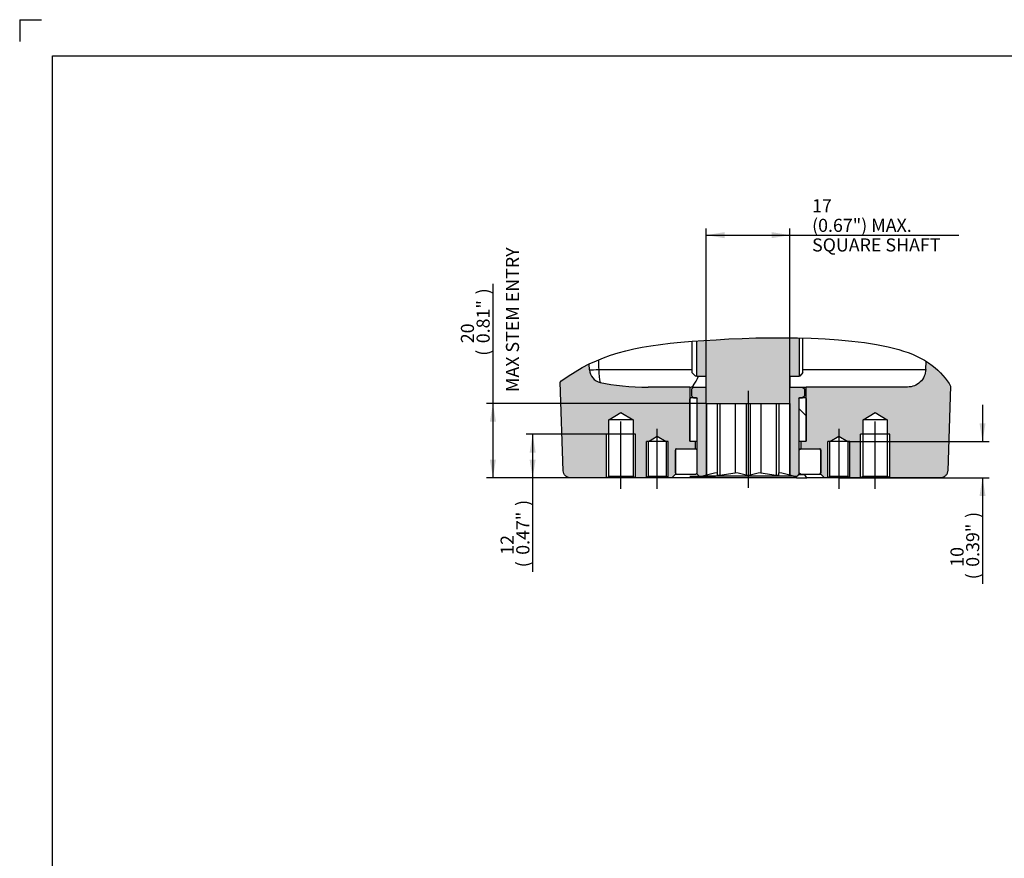
# Paper-space layout 'Layout3' of a CAD drawing. Units: millimetres. Extents: x -19 to 420, y -13 to 594.
# Drawn here: x 0 to 271, y 363 to 594 of the extents above; entities that cross this region are included whole.
import ezdxf
from ezdxf.enums import TextEntityAlignment as Align
from ezdxf.lldxf.tags import DXFTag

# ---------------------------------------------------------------- set-up
doc = ezdxf.new("R2010")
doc.units = ezdxf.units.MM
doc.header["$LTSCALE"] = 4
for name, color, linetype in [('center line', 7, 'Continuous'), ('Default', 7, 'Continuous'), ('hatch', 7, 'Continuous')]:
    doc.layers.add(name, color=color, linetype=linetype)
doc.styles.add('SEACAD_Arial', font='arial.ttf', dxfattribs={"width": 0.92})
tags = doc.linetypes.add('CENTER2', pattern=[28.575000000000003, 19.05, -3.175, 3.175, -3.175]).pattern_tags.tags
tags[10:11] = [DXFTag(74, 4), DXFTag(75, 0), DXFTag(340, '0'), DXFTag(46, 0.0), DXFTag(50, 0.0), DXFTag(44, 0.0), DXFTag(45, 0.0)]
tags[8:9] = [DXFTag(74, 4), DXFTag(75, 0), DXFTag(340, '0'), DXFTag(46, 0.0), DXFTag(50, 0.0), DXFTag(44, 0.0), DXFTag(45, 0.0)]
tags[6:7] = [DXFTag(74, 4), DXFTag(75, 0), DXFTag(340, '0'), DXFTag(46, 0.0), DXFTag(50, 0.0), DXFTag(44, 0.0), DXFTag(45, 0.0)]
tags[4:5] = [DXFTag(74, 4), DXFTag(75, 0), DXFTag(340, '0'), DXFTag(46, 0.0), DXFTag(50, 0.0), DXFTag(44, 0.0), DXFTag(45, 0.0)]
tags = doc.linetypes.add('HIDDEN2', pattern=[4.762499999999999, 3.175, -1.5875]).pattern_tags.tags
tags[6:7] = [DXFTag(74, 4), DXFTag(75, 0), DXFTag(340, '0'), DXFTag(46, 0.0), DXFTag(50, 0.0), DXFTag(44, 0.0), DXFTag(45, 0.0)]
tags[4:5] = [DXFTag(74, 4), DXFTag(75, 0), DXFTag(340, '0'), DXFTag(46, 0.0), DXFTag(50, 0.0), DXFTag(44, 0.0), DXFTag(45, 0.0)]
doc.dimstyles.new('ISO', dxfattribs={"dimtxt": 7.2, "dimasz": 10.08, "dimexe": 3.6, "dimexo": 0, "dimgap": 3.6, "dimtad": 1, "dimdec": 0, "dimdsep": 46, "dimtxsty": 'SEACAD_Arial', "dimblk1": '_SE_FILLED', "dimblk2": '_SE_FILLED', "dimsah": 1, "dimcen": 3.6, "dimadec": 0, "dimazin": 0, "dimtfac": 1, "dimtdec": 0, "dimtofl": 0, "dimtmove": 0, "dimatfit": 3, "dimfxl": 1, "dimtolj": 1, "dimarcsym": 0})
pattern_1 = [(135, (0, 0), (-11.31370849898476, -11.31370849898476), [])]
pattern_2 = [(135, (0, 0), (-8.980256121069154, -8.980256121069152), [])]

# ---------------------------------------------------------------- blocks, each defined once
blk = doc.blocks.new('SEANNOT_GROUP32')
at = {"layer": 'Default', "color": 7, "linetype": 'Continuous', "style": 'SEACAD_Arial'}
blk.add_text('MAX STEM ENTRY', height=3.6, rotation=90, dxfattribs=at).set_placement((133.9089793441, 491.4220152508), align=Align.TOP_LEFT)
blk = doc.blocks.new('SE6')
at = {"layer": 'hatch', "linetype": 'Continuous'}
h = blk.add_hatch(color=7, dxfattribs=at)
edge = h.paths.add_edge_path()
edge.add_line((189.0863683744564, 488.2926791642137), (212.0863683744564, 488.2926791642151))
edge.add_line((212.0863683744564, 488.2926791642151), (212.0863683744576, 468.5606283566461))
edge.add_line((212.0863683744576, 468.5606283566461), (213.0863683744576, 468.2926791642151))
edge.add_line((213.0863683744576, 468.2926791642151), (214.0863683744576, 468.2926791642152))
edge.add_line((214.0863683744576, 468.2926791642152), (214.5863683744576, 468.7926791642152))
edge.add_line((214.5863683744576, 468.7926791642152), (214.5863683744563, 489.7926791642152))
edge.add_line((214.5863683744563, 489.7926791642152), (215.5863683744563, 489.7926791642153))
edge.add_line((215.5863683744563, 489.7926791642153), (216.0863683744562, 490.2926791642153))
edge.add_line((216.0863683744562, 490.2926791642153), (216.0863683744561, 492.2926791642153))
edge.add_line((216.0863683744561, 492.2926791642153), (215.5863683744561, 492.7926791642152))
edge.add_line((215.5863683744561, 492.7926791642152), (212.0863683744561, 492.792679164215))
edge.add_line((212.0863683744561, 492.792679164215), (212.0863683744559, 495.792679164215))
edge.add_line((212.0863683744559, 495.792679164215), (214.6608742476856, 495.7926791642152))
edge.add_line((214.6608742476856, 495.7926791642152), (214.6608742484583, 506.3514017487695))
edge.add_spline(control_points=[(214.6608742473476, 506.351401697054), (204.7850586443416, 506.5635020256346), (194.7141939483431, 506.1143032974931), (186.5118625007206, 505.4970965848094)], knot_values=[0.4352404805910595, 0.4352404805910595, 0.4352404805910595, 0.4352404805910595, 0.6329137492860631, 0.6329137492860631, 0.6329137492860631, 0.6329137492860631], degree=3, periodic=0)
edge.add_line((186.5118625007206, 505.4970965848094), (186.5118625012266, 495.7926791642134))
edge.add_line((186.5118625012266, 495.7926791642134), (189.0863683744559, 495.7926791642137))
edge.add_line((189.0863683744559, 495.7926791642137), (189.0863683744561, 492.7926791642137))
edge.add_line((189.0863683744561, 492.7926791642137), (185.5863683744561, 492.7926791642134))
edge.add_line((185.5863683744561, 492.7926791642134), (185.0863683744561, 492.2926791642134))
edge.add_line((185.0863683744561, 492.2926791642134), (185.0863683744562, 490.2926791642134))
edge.add_line((185.0863683744562, 490.2926791642134), (185.5863683744563, 489.7926791642134))
edge.add_line((185.5863683744563, 489.7926791642134), (186.3863683744563, 489.7926791642135))
edge.add_line((186.3863683744563, 489.7926791642135), (186.5863683744563, 489.7926791642135))
edge.add_line((186.5863683744563, 489.7926791642135), (186.5863683744576, 468.7926791642135))
edge.add_line((186.5863683744576, 468.7926791642134), (187.0863683744576, 468.2926791642134))
edge.add_line((187.0863683744576, 468.2926791642134), (188.0863683744576, 468.2926791642136))
edge.add_line((188.0863683744576, 468.2926791642136), (189.0863683744576, 468.5606283566447))
edge.add_line((189.0863683744576, 468.5606283566448), (189.0863683744564, 488.2926791642136))
h = blk.add_hatch(color=7, dxfattribs=at)
edge = h.paths.add_edge_path()
edge.add_arc((160.7108999391202, 497.7926791642119), 3.828161703516327, 183.3341371963963, 257.40132173493373, ccw=False)
edge.add_line((156.889218002614, 497.5700377384813), (156.8010797774186, 499.1207686499285))
edge.add_spline(control_points=[(156.8010797774186, 499.1207686499284), (154.2530261240534, 497.8499132327434), (151.706673339358, 496.3116221499074), (148.9778206671803, 494.4309967354611)], knot_values=[0, 0, 0, 0, 0.1052165236460854, 0.1052165236460854, 0.1052165236460854, 0.1052165236460854], degree=3, periodic=0)
edge.add_arc((149.1678156026482, 494.1553074009152), 0.3348173900588233, 124.5731807073459, 182.0014263566906)
edge.add_line((148.8332024652933, 494.1436141124442), (149.6866049921697, 469.7228801708063))
edge.add_spline(control_points=[(149.6866049921697, 469.7228801708063), (149.6956387359509, 469.4643782493793), (149.7531121018246, 469.2158100369563), (149.9106019672161, 468.8619729896072), (149.9736136715107, 468.7508679575387), (150.1199188468642, 468.5418523191782), (150.2042786253768, 468.4430044991491), (150.3889131696072, 468.2648571196859), (150.4887372466279, 468.1855277107248), (150.7032601836527, 468.0461772488359), (150.8188904428507, 467.9860228060147), (151.0558432449083, 467.8903986925368), (151.1781258516132, 467.8541149585834), (151.430438577681, 467.8050133341725), (151.5594023003452, 467.7926791642113), (151.686918685509, 467.7926791642113)], knot_values=[0, 0, 0, 0, 0.2500000000000002, 0.2500000000000002, 0.3750000000000001, 0.3750000000000001, 0.5000000000000001, 0.5000000000000001, 0.6250000000000001, 0.6250000000000001, 0.75, 0.75, 0.875, 0.875, 1, 1, 1, 1], degree=3, periodic=0)
edge.add_line((151.686918685509, 467.7926791642113), (161.5863683744576, 467.7926791642119))
edge.add_line((161.5863683744576, 467.7926791642119), (161.5863683744569, 479.792679164212))
edge.add_line((161.5863683744569, 479.792679164212), (162.2628683744569, 479.792679164212))
edge.add_line((162.2628683744569, 479.792679164212), (162.2628683744566, 483.792679164212))
edge.add_line((162.2628683744566, 483.792679164212), (165.5863683744565, 485.7896394315503))
edge.add_line((165.5863683744565, 485.7896394315503), (168.9098683744566, 483.7926791642125))
edge.add_line((168.9098683744566, 483.7926791642124), (168.9098683744569, 479.7926791642124))
edge.add_line((168.9098683744569, 479.7926791642124), (169.5863683744569, 479.7926791642125))
edge.add_line((169.5863683744569, 479.7926791642125), (169.5863683744576, 467.7926791642124))
edge.add_line((169.5863683744576, 467.7926791642124), (172.5863683744576, 467.7926791642126))
edge.add_line((172.5863683744577, 467.7926791642126), (172.5863683744571, 477.7926791642126))
edge.add_line((172.586368374457, 477.7926791642126), (173.1278683744571, 477.7926791642126))
edge.add_line((173.1278683744571, 477.7926791642126), (175.586368374457, 479.2698949960921))
edge.add_line((175.5863683744569, 479.2698949960921), (178.044868374457, 477.792679164213))
edge.add_line((178.044868374457, 477.792679164213), (178.586368374457, 477.792679164213))
edge.add_line((178.586368374457, 477.792679164213), (178.5863683744576, 467.792679164213))
edge.add_line((178.5863683744576, 467.792679164213), (179.5863683744576, 467.792679164213))
edge.add_line((179.5863683744576, 467.792679164213), (180.5863683744576, 468.7926791642131))
edge.add_line((180.5863683744576, 468.7926791642131), (180.5863683744571, 475.7926791642131))
edge.add_line((180.5863683744571, 475.7926791642131), (186.0863683744571, 475.7926791642134))
edge.add_line((186.0863683744571, 475.7926791642134), (186.086368374457, 477.7926791642134))
edge.add_line((186.086368374457, 477.7926791642134), (184.786368374457, 477.7926791642134))
edge.add_line((184.786368374457, 477.7926791642134), (184.586368374457, 477.7926791642133))
edge.add_line((184.586368374457, 477.7926791642133), (184.5863683744561, 492.7926791642134))
edge.add_line((184.5863683744561, 492.7926791642134), (173.1003135850465, 492.7926791642126))
edge.add_ellipse((173.1003135850462, 497.7926791642126), major_axis=(19.89823856676758, 1.226449497515603e-12), ratio=0.2512785231327256, start_angle=195.7753437831594, end_angle=269.9999999999996, ccw=False)
h = blk.add_hatch(color=7, dxfattribs=at)
edge = h.paths.add_edge_path()
edge.add_line((232.2628683744566, 483.7926791642163), (235.5863683744565, 485.7896394315546))
edge.add_line((235.5863683744565, 485.7896394315546), (238.9098683744566, 483.7926791642167))
edge.add_line((238.9098683744567, 483.7926791642167), (238.9098683744569, 479.7926791642167))
edge.add_line((238.9098683744569, 479.7926791642167), (239.5863683744569, 479.7926791642167))
edge.add_line((239.5863683744569, 479.7926791642167), (239.5863683744576, 467.7926791642167))
edge.add_line((239.5863683744577, 467.7926791642167), (253.5525273730346, 467.7926791642176))
edge.add_spline(control_points=[(253.5525273730346, 467.7926791642176), (253.8074528232078, 467.7926791642176), (254.0652392549017, 467.842686397982), (254.4199503170164, 467.9857514840953), (254.5351071873879, 468.0455405370095), (254.750388043036, 468.1852557740823), (254.8501660756928, 468.264586801107), (255.0341831491914, 468.4419718032951), (255.1188654188904, 468.5410053732481), (255.2654831450569, 468.7502711882998), (255.3283680022417, 468.8611650212263), (255.432973235742, 469.0956646173249), (255.4740817109789, 469.2186230787558), (255.5314675329826, 469.4670351100465), (255.5483261009763, 469.5936837646852), (255.5528410663737, 469.7228801708129)], knot_values=[0, 0, 0, 0, 0.2500000000000002, 0.2500000000000002, 0.3750000000000001, 0.3750000000000001, 0.5000000000000001, 0.5000000000000001, 0.6250000000000001, 0.6250000000000001, 0.75, 0.75, 0.875, 0.875, 1, 1, 1, 1], degree=3, periodic=0)
edge.add_line((255.5528410663737, 469.7228801708129), (256.3662567221919, 492.9994760486117))
edge.add_spline(control_points=[(256.3662567221918, 492.9994760486117), (255.3154291097607, 494.9811177330829), (252.8449976546098, 497.6843527165504), (250.1656671838848, 499.567295336828), (249.5792241208995, 499.9386331572978)], knot_values=[0.9095162509289456, 0.9095162509289456, 0.9095162509289456, 0.9095162509289456, 0.9806065388518149, 0.9999999999999999, 0.9999999999999999, 0.9999999999999999, 0.9999999999999999], degree=3, periodic=0)
edge.add_line((249.5792241208995, 499.9386331572978), (249.4981170653297, 497.6181816807049))
edge.add_spline(control_points=[(249.4981170653296, 497.6181816807049), (249.4529508884147, 496.3260065757716), (248.8912082516049, 495.0807518410982), (247.050407505778, 493.307031607831), (245.7707303979221, 492.7926791642171), (244.4959035998965, 492.792679164217)], knot_values=[0, 0, 0, 0, 0.4999999999999997, 0.4999999999999997, 1, 1, 1, 1], degree=3, periodic=0)
edge.add_line((244.4959035998965, 492.792679164217), (216.5863683744561, 492.7926791642153))
edge.add_line((216.5863683744561, 492.7926791642153), (216.586368374457, 477.7926791642153))
edge.add_line((216.586368374457, 477.7926791642153), (216.386368374457, 477.7926791642153))
edge.add_line((216.386368374457, 477.7926791642153), (215.086368374457, 477.7926791642153))
edge.add_line((215.086368374457, 477.7926791642153), (215.0863683744572, 475.7926791642153))
edge.add_line((215.0863683744572, 475.7926791642153), (220.1863683744571, 475.7926791642156))
edge.add_line((220.1863683744571, 475.7926791642156), (220.5863683744572, 475.7926791642156))
edge.add_line((220.5863683744572, 475.7926791642156), (220.5863683744576, 468.7926791642156))
edge.add_line((220.5863683744576, 468.7926791642156), (221.5863683744576, 467.7926791642157))
edge.add_line((221.5863683744576, 467.7926791642157), (222.5863683744576, 467.7926791642157))
edge.add_line((222.5863683744576, 467.7926791642157), (222.586368374457, 477.7926791642158))
edge.add_line((222.586368374457, 477.7926791642158), (223.127868374457, 477.7926791642158))
edge.add_line((223.127868374457, 477.7926791642158), (225.586368374457, 479.2698949960952))
edge.add_line((225.586368374457, 479.2698949960952), (228.044868374457, 477.792679164216))
edge.add_line((228.044868374457, 477.7926791642161), (228.586368374457, 477.7926791642161))
edge.add_line((228.586368374457, 477.7926791642161), (228.5863683744576, 467.7926791642161))
edge.add_line((228.5863683744576, 467.7926791642161), (231.5863683744576, 467.7926791642162))
edge.add_line((231.5863683744576, 467.7926791642162), (231.5863683744569, 479.7926791642162))
edge.add_line((231.5863683744569, 479.7926791642162), (232.2628683744569, 479.7926791642163))
edge.add_line((232.2628683744569, 479.7926791642163), (232.2628683744566, 483.7926791642163))
h = blk.add_hatch(dxfattribs=at)
h.set_pattern_fill('LINE', scale=5.0393700787, angle=135, style=0)
h.set_pattern_definition(pattern_1)
h.paths.add_polyline_path([(186.586368374457, 477.9926791642135), (186.5863683744563, 489.5926791642135), (186.3863683744563, 489.7926791642134), (184.7863683744563, 489.7926791642133), (184.5863683744563, 489.5926791642133), (184.586368374457, 477.9926791642133), (184.786368374457, 477.7926791642134), (186.386368374457, 477.7926791642135)])
h = blk.add_hatch(dxfattribs=at)
h.set_pattern_fill('LINE', scale=5.0393700787, angle=135, style=0)
h.set_pattern_definition(pattern_1)
h.paths.add_polyline_path([(214.786368374457, 477.7926791642152), (216.386368374457, 477.7926791642153), (216.586368374457, 477.9926791642154), (216.5863683744563, 489.5926791642153), (216.3863683744563, 489.7926791642153), (214.7863683744563, 489.7926791642152), (214.5863683744563, 489.5926791642152), (214.586368374457, 477.9926791642152)])
h = blk.add_hatch(dxfattribs=at)
h.set_pattern_fill('LINE', scale=4, angle=135, style=0)
h.set_pattern_definition(pattern_2)
edge = h.paths.add_edge_path()
edge.add_line((180.5863683744572, 475.3926791642131), (180.5863683744575, 469.1926791642131))
edge.add_arc((180.9863683744576, 469.1926791642131), 0.4, 180, 270.0000000000041)
edge.add_line((180.9863683744576, 468.7926791642132), (186.1863683744576, 468.7926791642135))
edge.add_line((186.1863683744576, 468.7926791642134), (186.5863683744575, 469.1926791642134))
edge.add_line((186.5863683744575, 469.1926791642134), (186.5863683744572, 475.3926791642135))
edge.add_line((186.5863683744572, 475.3926791642135), (186.1863683744571, 475.7926791642134))
edge.add_line((186.1863683744571, 475.7926791642134), (180.9863683744571, 475.7926791642132))
edge.add_arc((180.9863683744572, 475.3926791642131), 0.4, 90.00000000000408, 180)
h = blk.add_hatch(dxfattribs=at)
h.set_pattern_fill('LINE', scale=4, angle=135, style=0)
h.set_pattern_definition(pattern_2)
edge = h.paths.add_edge_path()
edge.add_line((220.1863683744571, 475.7926791642155), (214.9863683744572, 475.7926791642152))
edge.add_line((214.9863683744571, 475.7926791642152), (214.5863683744572, 475.3926791642152))
edge.add_line((214.5863683744572, 475.3926791642152), (214.5863683744575, 469.1926791642152))
edge.add_line((214.5863683744575, 469.1926791642152), (214.9863683744576, 468.7926791642152))
edge.add_line((214.9863683744576, 468.7926791642153), (220.1863683744576, 468.7926791642156))
edge.add_arc((220.1863683744575, 469.1926791642156), 0.4, 270.0000000000041, 360)
edge.add_line((220.5863683744575, 469.1926791642156), (220.5863683744572, 475.3926791642156))
edge.add_arc((220.1863683744572, 475.3926791642156), 0.4, 0, 90.00000000000408)
at = {"layer": 'Default', "color": 7, "linetype": 'Continuous'}
for p, q in [((185.1118788699, 505.3887369476), (185.1118788699, 496.7926791642)), ((186.5118625012, 495.7926791642), (186.5118625005, 505.4970965848)), ((214.6608742485, 506.3514017488), (214.6608742477, 495.7926791642)), ((215.6714067529, 496.7926791642), (215.6714067529, 506.3273513105)), ((156.8892180026, 497.5700377385), (156.8010797774, 499.1207686499)), ((249.4981170653, 497.6181816807), (249.5792241347, 499.938633179)), ((159.4552726839, 497.6181816807), (185.1118788699, 497.6181816807)), ((186.0880831862, 495.7926791642), (185.1118788699, 496.7926791642)), ((215.6714067529, 496.7926791642), (214.8257552976, 495.7926791642)), ((215.6714067529, 497.6181816807), (249.4981170653, 497.6181816807)), ((149.6866049922, 469.7228801708), (148.8332024653, 494.1436141124)), ((186.5118625012, 495.7926791642), (186.0880831862, 495.7926791642)), ((186.5118625012, 495.7926791642), (189.0863683745, 495.7926791642)), ((189.0863683745, 492.7926791642), (189.0863683745, 495.7926791642)), ((212.0863683745, 495.7926791642), (212.0863683745, 492.7926791642)), ((212.0863683745, 495.7926791642), (214.6608742477, 495.7926791642)), ((214.8257552976, 495.7926791642), (214.7256591429, 495.7926791642)), ((184.5863683745, 492.7926791642), (173.100313585, 492.7926791642)), ((184.5863683745, 492.7926791642), (184.8814081231, 492.7926791642)), ((184.5863683745, 492.7926791642), (184.5863683745, 477.7926791642)), ((185.0863683745, 492.2926791642), (185.5863683745, 492.7926791642)), ((185.0863683745, 490.2926791642), (185.0863683745, 492.2926791642)), ((185.5863683745, 492.7926791642), (189.0863683745, 492.7926791642)), ((212.0863683745, 492.7926791642), (215.5863683745, 492.7926791642)), ((215.5863683745, 492.7926791642), (216.5863683745, 492.7926791642)), ((215.5863683745, 492.7926791642), (216.0863683745, 492.2926791642)), ((216.0863683745, 492.2926791642), (216.0863683745, 490.2926791642)), ((244.4959035999, 492.7926791642), (216.5863683745, 492.7926791642)), ((216.5863683745, 477.7926791642), (216.5863683745, 492.7926791642)), ((256.3662567222, 492.9994760486), (255.5528410664, 469.7228801708)), ((184.5863683745, 489.5926791642), (184.7863683745, 489.7926791642)), ((184.5863683745, 477.9926791642), (184.5863683745, 489.5926791642)), ((186.3863683745, 489.7926791642), (184.7863683745, 489.7926791642)), ((185.5863683745, 489.7926791642), (185.0863683745, 490.2926791642)), ((185.5863683745, 489.7926791642), (186.5863683745, 489.7926791642)), ((186.3863683745, 489.7926791642), (186.5863683745, 489.5926791642)), ((186.5863683745, 468.7926791642), (186.5863683745, 489.7926791642)), ((186.5863683745, 477.9926791642), (186.5863683745, 489.5926791642)), ((189.0863683745, 488.2926791642), (189.0863683745, 468.5606283566)), ((189.0863683745, 488.2926791642), (212.0863683745, 488.2926791642)), ((189.0987351593, 488.2926791642), (189.0987351593, 468.5606283566)), ((192.0863683745, 488.2926791642), (192.0863683745, 469.1768220839)), ((192.840401682, 488.2926791642), (192.840401682, 468.5606283566)), ((197.0655530943, 488.2926791642), (197.0655530943, 469.1768220839)), ((200.0531863094, 488.2926791642), (200.0531863094, 468.5606283566)), ((201.1195504395, 488.2926791642), (201.1195504395, 468.5606283566)), ((204.1071836546, 488.2926791642), (204.1071836546, 469.1768220839)), ((208.3323350669, 488.2926791642), (208.3323350669, 468.5606283566)), ((209.0863683745, 488.2926791642), (209.0863683745, 469.1768220839)), ((212.0740015896, 488.2926791642), (212.0740015896, 468.5606283566)), ((212.0863683745, 468.5606283566), (212.0863683745, 488.2926791642)), ((214.5863683745, 489.5926791642), (214.7863683745, 489.7926791642)), ((214.5863683745, 489.7926791642), (214.5863683745, 468.7926791642)), ((214.5863683745, 489.7926791642), (215.5863683745, 489.7926791642)), ((214.5863683745, 489.5926791642), (214.5863683745, 477.9926791642)), ((216.3863683745, 489.7926791642), (214.7863683745, 489.7926791642)), ((216.0863683745, 490.2926791642), (215.5863683745, 489.7926791642)), ((216.3863683745, 489.7926791642), (216.5863683745, 489.5926791642)), ((216.5863683745, 489.5926791642), (216.5863683745, 477.9926791642)), ((162.2628683745, 483.7926791642), (165.5863683745, 485.7896394316)), ((165.5863683745, 485.7896394316), (168.9098683745, 483.7926791642)), ((232.2628683745, 483.7926791642), (235.5863683745, 485.7896394316)), ((235.5863683745, 485.7896394316), (238.9098683745, 483.7926791642)), ((168.9098683745, 483.7926791642), (162.2628683745, 483.7926791642)), ((162.2628683745, 479.7926791642), (162.2628683745, 483.7926791642)), ((168.9098683745, 483.7926791642), (168.9098683745, 479.7926791642)), ((238.9098683745, 483.7926791642), (232.2628683745, 483.7926791642)), ((232.2628683745, 479.7926791642), (232.2628683745, 483.7926791642)), ((238.9098683745, 483.7926791642), (238.9098683745, 479.7926791642)), ((161.5863683745, 467.7926791642), (161.5863683745, 479.7926791642)), ((169.5863683745, 479.7926791642), (161.5863683745, 479.7926791642)), ((162.2628683745, 468.2926791642), (162.2628683745, 479.7926791642)), ((168.9098683745, 479.7926791642), (168.9098683745, 468.2926791642)), ((169.5863683745, 467.7926791642), (169.5863683745, 479.7926791642)), ((172.5863683745, 467.7926791642), (172.5863683745, 477.7926791642)), ((173.1278683745, 477.7926791642), (172.5863683745, 477.7926791642)), ((173.1278683745, 477.7926791642), (175.5863683745, 479.2698949961)), ((178.0448683745, 477.7926791642), (173.1278683745, 477.7926791642)), ((173.1278683745, 468.2926791642), (173.1278683745, 477.7926791642)), ((175.5863683745, 479.2698949961), (178.0448683745, 477.7926791642)), ((178.0448683745, 477.7926791642), (178.0448683745, 468.2926791642)), ((178.5863683745, 477.7926791642), (178.0448683745, 477.7926791642)), ((178.5863683745, 467.7926791642), (178.5863683745, 477.7926791642)), ((184.7863683745, 477.7926791642), (184.5863683745, 477.9926791642)), ((186.0863683745, 477.7926791642), (184.5863683745, 477.7926791642)), ((186.3863683745, 477.7926791642), (184.7863683745, 477.7926791642)), ((186.0863683745, 475.7926791642), (186.0863683745, 477.7926791642)), ((186.5863683745, 477.9926791642), (186.3863683745, 477.7926791642)), ((186.5863683745, 477.7926791642), (186.3863683745, 477.7926791642)), ((214.7863683745, 477.7926791642), (214.5863683745, 477.9926791642)), ((214.7863683745, 477.7926791642), (214.5863683745, 477.7926791642)), ((216.3863683745, 477.7926791642), (214.7863683745, 477.7926791642)), ((216.5863683745, 477.7926791642), (215.0863683745, 477.7926791642)), ((215.0863683745, 477.7926791642), (215.0863683745, 475.7926791642)), ((216.5863683745, 477.9926791642), (216.3863683745, 477.7926791642)), ((222.5863683745, 467.7926791642), (222.5863683745, 477.7926791642)), ((223.1278683745, 477.7926791642), (222.5863683745, 477.7926791642)), ((223.1278683745, 477.7926791642), (225.5863683745, 479.2698949961)), ((228.0448683745, 477.7926791642), (223.1278683745, 477.7926791642)), ((223.1278683745, 468.2926791642), (223.1278683745, 477.7926791642)), ((225.5863683745, 479.2698949961), (228.0448683745, 477.7926791642)), ((228.0448683745, 477.7926791642), (228.0448683745, 468.2926791642)), ((228.5863683745, 477.7926791642), (228.0448683745, 477.7926791642)), ((228.5863683745, 467.7926791642), (228.5863683745, 477.7926791642)), ((231.5863683745, 467.7926791642), (231.5863683745, 479.7926791642)), ((239.5863683745, 479.7926791642), (231.5863683745, 479.7926791642)), ((232.2628683745, 468.2926791642), (232.2628683745, 479.7926791642)), ((238.9098683745, 479.7926791642), (238.9098683745, 468.2926791642)), ((239.5863683745, 467.7926791642), (239.5863683745, 479.7926791642)), ((180.5863683745, 475.7926791642), (180.5863683745, 468.7926791642)), ((180.5863683745, 475.7926791642), (186.0863683745, 475.7926791642)), ((180.5863683745, 469.1926791642), (180.5863683745, 475.3926791642)), ((180.9863683745, 475.7926791642), (186.1863683745, 475.7926791642)), ((186.1863683745, 475.7926791642), (186.5863683745, 475.7926791642)), ((186.1863683745, 475.7926791642), (186.5863683745, 475.3926791642)), ((186.5863683745, 469.1926791642), (186.5863683745, 475.3926791642)), ((214.5863683745, 475.7926791642), (214.9863683745, 475.7926791642)), ((214.5863683745, 475.3926791642), (214.9863683745, 475.7926791642)), ((214.5863683745, 475.3926791642), (214.5863683745, 469.1926791642)), ((214.9863683745, 475.7926791642), (220.1863683745, 475.7926791642)), ((215.0863683745, 475.7926791642), (220.5863683745, 475.7926791642)), ((220.5863683745, 468.7926791642), (220.5863683745, 475.7926791642)), ((220.5863683745, 475.3926791642), (220.5863683745, 469.1926791642)), ((186.5863683745, 469.1926791642), (186.1863683745, 468.7926791642)), ((192.0863683745, 469.1768220839), (192.0863683745, 468.5606283566)), ((192.840401682, 468.5606283566), (197.0655530943, 469.1768220839)), ((204.1071836546, 469.1768220839), (208.3323350669, 468.5606283566)), ((209.0863683745, 468.5606283566), (209.0863683745, 469.1768220839)), ((214.9863683745, 468.7926791642), (214.5863683745, 469.1926791642)), ((161.7628683745, 467.7926791642), (151.6869186855, 467.7926791642)), ((162.2628683745, 468.2926791642), (161.7628683745, 467.7926791642)), ((169.4098683745, 467.7926791642), (161.7628683745, 467.7926791642)), ((162.2628683745, 468.2926791642), (168.9098683745, 468.2926791642)), ((169.4098683745, 467.7926791642), (168.9098683745, 468.2926791642)), ((172.6278683745, 467.7926791642), (169.4098683745, 467.7926791642)), ((173.1278683745, 468.2926791642), (172.6278683745, 467.7926791642)), ((178.5448683745, 467.7926791642), (172.6278683745, 467.7926791642)), ((173.1278683745, 468.2926791642), (178.0448683745, 468.2926791642)), ((178.5448683745, 467.7926791642), (178.0448683745, 468.2926791642)), ((179.5863683745, 467.7926791642), (178.5448683745, 467.7926791642)), ((180.5863683745, 468.7926791642), (179.5863683745, 467.7926791642)), ((213.9539003112, 467.7926791642), (179.5863683745, 467.7926791642)), ((180.5863683745, 468.7926791642), (180.9863683745, 468.7926791642)), ((180.9863683745, 468.7926791642), (186.1863683745, 468.7926791642)), ((186.5863683745, 468.7926791642), (186.1863683745, 468.7926791642)), ((187.0863683745, 468.2926791642), (186.5863683745, 468.7926791642)), ((187.0863683745, 468.2926791642), (188.0863683745, 468.2926791642)), ((189.0863683745, 468.5606283566), (188.0863683745, 468.2926791642)), ((213.0863683745, 468.2926791642), (188.0863683745, 468.2926791642)), ((189.0863683745, 468.5606283566), (189.0987351593, 468.5606283566)), ((192.0863683745, 468.5606283566), (192.840401682, 468.5606283566)), ((200.0531863094, 468.5606283566), (201.1195504395, 468.5606283566)), ((208.3323350669, 468.5606283566), (209.0863683745, 468.5606283566)), ((212.0740015896, 468.5606283566), (212.0863683745, 468.5606283566)), ((213.0863683745, 468.2926791642), (212.0863683745, 468.5606283566)), ((213.0863683745, 468.2926791642), (214.0863683745, 468.2926791642)), ((213.598668114, 468.2926791642), (213.9539003112, 467.7926791642)), ((213.9539003112, 467.7926791642), (216.7823274359, 467.7926791642)), ((214.5863683745, 468.7926791642), (214.0863683745, 468.2926791642)), ((216.2139559205, 468.5926791642), (214.3863683745, 468.5926791642)), ((214.9863683745, 468.7926791642), (214.5863683745, 468.7926791642)), ((214.9863683745, 468.7926791642), (220.1863683745, 468.7926791642)), ((216.7823274359, 467.7926791642), (216.2139559205, 468.5926791642)), ((221.5863683745, 467.7926791642), (216.7823274359, 467.7926791642)), ((220.1863683745, 468.7926791642), (220.5863683745, 468.7926791642)), ((221.5863683745, 467.7926791642), (220.5863683745, 468.7926791642)), ((222.6278683745, 467.7926791642), (221.5863683745, 467.7926791642)), ((223.1278683745, 468.2926791642), (222.6278683745, 467.7926791642)), ((228.5448683745, 467.7926791642), (222.6278683745, 467.7926791642)), ((223.1278683745, 468.2926791642), (228.0448683745, 468.2926791642)), ((228.5448683745, 467.7926791642), (228.0448683745, 468.2926791642)), ((231.7628683745, 467.7926791642), (228.5448683745, 467.7926791642)), ((232.2628683745, 468.2926791642), (231.7628683745, 467.7926791642)), ((239.4098683745, 467.7926791642), (231.7628683745, 467.7926791642)), ((232.2628683745, 468.2926791642), (238.9098683745, 468.2926791642)), ((239.4098683745, 467.7926791642), (238.9098683745, 468.2926791642)), ((253.552527373, 467.7926791642), (239.4098683745, 467.7926791642))]:
    blk.add_line(p, q, dxfattribs=at)
for centre, radius, start, end in [((160.7108999391, 497.7926791642), 3.828161703516327, 183.3341371964, 257.4013217349), ((180.9863683745, 475.3926791642), 0.4000000000000042, 90, 180), ((220.1863683745, 475.3926791642), 0.4000000000000002, 0, 90), ((180.9863683745, 469.1926791642), 0.4000000000000002, 180, 270), ((196.4480442966, 440.4781993218), 29.02817881458192, 98.6417981287, 104.6656761587), ((192.7644852188, 440.7720591995), 28.72855268526628, 75.3028812228, 81.3896444899), ((208.4082515301, 440.7720591995), 28.72855268526542, 98.6103555101, 104.6971187772), ((204.7246924523, 440.4781993218), 29.02817881457769, 75.3343238413, 81.3582018714), ((220.1863683745, 469.1926791642), 0.3999999999999994, 270, 0)]:
    blk.add_arc(centre, radius, start, end, dxfattribs=at)
at = {"layer": 'Default', "color": 7, "linetype": 'HIDDEN2'}
blk.add_arc((149.1678156026, 494.1553074009), 0.3348173900588233, 124.5731807073, 182.0014263567, dxfattribs=at)
at = {"layer": 'Default', "color": 7, "linetype": 'Continuous'}
for centre, major_axis, ratio, start_param, end_param in [((160.7108999391, 497.7926791642), (-4.99681831963195, -0.1783442754674718), 0.0267858539, 0.6990741855833527, 1.315832426662608), ((160.7108999391, 497.7926791642), (3.087807787238717e-13, -5.000000000000015), 0.2512785231, 4.747295565424579, 5.556223874482798), ((173.100313585, 497.7926791642), (19.89823856676758, 1.226449497515603e-12), 0.2512785231, 3.985427547687879, 4.712388980384688)]:
    blk.add_ellipse(centre, major_axis=major_axis, ratio=ratio, start_param=start_param, end_param=end_param, dxfattribs=at)
for points, knots in [([(148.9778206671803, 494.4309967354611), (159.9901671605006, 502.0203030029553), (175.7954050356505, 505.9798224846295), (232.6645205218557, 507.5794232842088), (250.8015156388528, 499.9204042619447), (255.3154291097607, 494.9811177330829), (256.3662567221918, 492.9994760486117)], [0, 0, 0, 0, 0.4246036537724302, 0.8346702504218535, 0.9289097120771307, 1, 1, 1, 1]), ([(159.3593891408374, 500.3064810328792), (159.3644079255114, 500.1656718610946), (159.3694272514613, 500.024862704831), (159.3744471191474, 499.8840535641082), (159.401373363022, 499.1287624887381), (159.4283151939126, 498.373471859901), (159.4552726838914, 497.6181816806993)], [0, 0, 0, 0, 0.1571354836152065, 0.1571354836152065, 0.1571354836152065, 1, 1, 1, 1]), ([(249.4981170653296, 497.6181816807049), (249.4529508884147, 496.3260065757716), (248.8912082516049, 495.0807518410982), (247.050407505778, 493.307031607831), (245.7707303979221, 492.7926791642171), (244.4959035998965, 492.792679164217)], [0, 0, 0, 0, 0.4999999999999997, 0.4999999999999997, 1, 1, 1, 1]), ([(184.8814081231099, 492.7926791642134), (185.1584886851131, 492.7926791642134), (185.6313850567596, 493.2772238920377), (186.3935976587964, 494.5230517918131), (186.645540418358, 495.0108833099045), (186.8787499425501, 495.6654939823827), (186.8998643949128, 495.7273898402061), (186.9203212150276, 495.7902498714465)], [0, 0, 0, 0, 0.6446393413423528, 0.6446393413423528, 0.9669590120135295, 0.9669590120135295, 1, 1, 1, 1]), ([(151.686918685509, 467.7926791642113), (151.5594023003452, 467.7926791642113), (151.430438577681, 467.8050133341725), (151.1781258516132, 467.8541149585834), (151.0558432449083, 467.8903986925368), (150.8188904428507, 467.9860228060147), (150.7032601836527, 468.0461772488359), (150.4887372466279, 468.1855277107248), (150.3889131696072, 468.2648571196859), (150.2042786253768, 468.4430044991491), (150.1199188468642, 468.5418523191782), (149.9736136715107, 468.7508679575387), (149.9106019672161, 468.8619729896072), (149.7531121018246, 469.2158100369563), (149.6956387359509, 469.4643782493793), (149.6866049921697, 469.7228801708063)], [0, 0, 0, 0, 0.125, 0.125, 0.2499999999999999, 0.2499999999999999, 0.3749999999999999, 0.3749999999999999, 0.4999999999999999, 0.4999999999999999, 0.6249999999999999, 0.6249999999999999, 0.7499999999999998, 0.7499999999999998, 1, 1, 1, 1]), ([(255.5528410663737, 469.7228801708129), (255.5483261009763, 469.5936837646852), (255.5314675329826, 469.4670351100465), (255.4740817109789, 469.2186230787558), (255.432973235742, 469.0956646173249), (255.3283680022417, 468.8611650212263), (255.2654831450569, 468.7502711882998), (255.1188654188904, 468.5410053732481), (255.0341831491914, 468.4419718032951), (254.8501660756928, 468.264586801107), (254.750388043036, 468.1852557740823), (254.5351071873879, 468.0455405370095), (254.4199503170164, 467.9857514840953), (254.0652392549017, 467.842686397982), (253.8074528232078, 467.7926791642176), (253.5525273730346, 467.7926791642176)], [0, 0, 0, 0, 0.125, 0.125, 0.2499999999999999, 0.2499999999999999, 0.3749999999999999, 0.3749999999999999, 0.4999999999999999, 0.4999999999999999, 0.6249999999999999, 0.6249999999999999, 0.7499999999999998, 0.7499999999999998, 1, 1, 1, 1])]:
    blk.add_open_spline(points, degree=3, knots=knots, dxfattribs=at)
blk = doc.blocks.new('DMBLK515')
at = {"layer": 'Default', "linetype": 'Continuous'}
for points in [[(129.4849914547596, 483.2526789713926), (131.1649915190333, 483.2526789713926), (130.3249914868965, 488.2926791642137)], [(129.4849914547596, 472.8326787907906), (130.3249914868965, 467.7926785979695), (131.1649915190333, 472.8326787907906)]]:
    blk.add_hatch(color=7, dxfattribs=at).paths.add_polyline_path(points)
at = {"layer": 'Default', "color": 7, "linetype": 'Continuous'}
for p, q in [((130.3249914869, 521.2366692458), (130.3249914869, 467.792678598)), ((189.0863683745, 488.2926791642), (128.5249915178, 488.2926791642)), ((179.5863683745, 467.7926791642), (128.5249915178, 467.7926791642))]:
    blk.add_line(p, q, dxfattribs=at)
at = {"layer": 'Default', "color": 7, "linetype": 'Continuous', "style": 'SEACAD_Arial'}
for s, p in [(')', (125.8249914869, 518.3331900632)), ('0.81"', (125.8249914869, 504.872320498)), ('20', (121.5049914869, 504.872320498)), ('(', (125.8249914869, 501.4288422371))]:
    blk.add_text(s, height=3.6, rotation=90, dxfattribs=at).set_placement(p, align=Align.TOP_LEFT)
blk = doc.blocks.new('_SE_FILLED')
at = {"color": 0}
blk.add_line((0, 0), (-1, 0), dxfattribs=at)
blk.add_solid([(0, 0), (-1, -0.1665), (-1, 0.1665), (0, 0)], dxfattribs=at)
blk = doc.blocks.new('DMBLK516')
at = {"layer": 'Default', "linetype": 'Continuous'}
for points in [[(140.4229042467276, 474.7526789713914), (142.1029043110012, 474.7526789713914), (141.2629042788644, 479.7926791642124)], [(140.4229042467276, 472.8326793570332), (141.2629042788644, 467.7926791642122), (142.1029043110012, 472.8326793570332)]]:
    blk.add_hatch(color=7, dxfattribs=at).paths.add_polyline_path(points)
at = {"layer": 'Default', "color": 7, "linetype": 'Continuous'}
for p, q in [((161.5863679945, 479.7926791642), (139.4629043098, 479.7926791642)), ((141.2629042789, 479.7926791642), (141.2629042789, 441.8887742494)), ((165.5863683745, 467.7926791642), (139.4629043098, 467.7926791642))]:
    blk.add_line(p, q, dxfattribs=at)
at = {"layer": 'Default', "color": 7, "linetype": 'Continuous', "style": 'SEACAD_Arial'}
for s, p in [(')', (136.7629042789, 460.0531202032)), ('0.47"', (136.7629042789, 446.592250638)), ('12', (132.4429042789, 446.592250638)), ('(', (136.7629042789, 443.1487723771))]:
    blk.add_text(s, height=3.6, rotation=90, dxfattribs=at).set_placement(p, align=Align.TOP_LEFT)
blk = doc.blocks.new('DMBLK517')
at = {"layer": 'Default', "linetype": 'Continuous'}
for points in [[(265.9811080330015, 482.8326793570371), (264.3011079687278, 482.8326793570371), (265.1411080008647, 477.7926791642161)], [(265.9811080330015, 462.7526789713949), (265.1411080008647, 467.7926791642159), (264.3011079687278, 462.7526789713949)]]:
    blk.add_hatch(color=7, dxfattribs=at).paths.add_polyline_path(points)
at = {"layer": 'Default', "color": 7, "linetype": 'Continuous'}
for p, q in [((265.1411080009, 487.8726795499), (265.1411080009, 477.7926791642)), ((228.0448683745, 477.7926791642), (266.9411079699, 477.7926791642)), ((225.5863683745, 467.7926791642), (266.9411079699, 467.7926791642)), ((265.1411080009, 467.7926791642), (265.1411080009, 438.5819626782))]:
    blk.add_line(p, q, dxfattribs=at)
at = {"layer": 'Default', "color": 7, "linetype": 'Continuous', "style": 'SEACAD_Arial'}
for s, p in [(')', (260.6411080009, 456.7463088556)), ('0.39"', (260.6411080009, 443.2854392904)), ('10', (256.3211080009, 443.2854392904)), ('(', (260.6411080009, 439.8419610295))]:
    blk.add_text(s, height=3.6, rotation=90, dxfattribs=at).set_placement(p, align=Align.TOP_LEFT)
blk = doc.blocks.new('SEANNOT_GROUP34')
at = {"layer": 'center line', "color": 7, "linetype": 'CENTER2'}
blk.add_line((165.5863683745, 464.7926791642), (165.5863683745, 483.2926791642), dxfattribs=at)
blk = doc.blocks.new('SEANNOT_GROUP35')
at = {"layer": 'center line', "color": 7, "linetype": 'CENTER2'}
blk.add_line((235.5863683745, 464.7926791642), (235.5863683745, 483.2926791642), dxfattribs=at)
blk = doc.blocks.new('SEANNOT_GROUP36')
at = {"layer": 'center line', "color": 7, "linetype": 'CENTER2'}
blk.add_line((225.5863683745, 481.2926791642), (225.5863683745, 464.7926791642), dxfattribs=at)
blk = doc.blocks.new('SEANNOT_GROUP37')
at = {"layer": 'center line', "color": 7, "linetype": 'CENTER2'}
blk.add_line((175.5863683745, 464.7926791642), (175.5863683745, 481.2926791642), dxfattribs=at)
blk = doc.blocks.new('SEANNOT_GROUP38')
at = {"layer": 'center line', "color": 7, "linetype": 'CENTER2'}
blk.add_line((200.580184982, 491.7926791642), (200.580184982, 465.0606283566), dxfattribs=at)
blk = doc.blocks.new('SEANNOT_GROUP39')
at = {"layer": 'center line', "color": 7, "linetype": 'CENTER2'}
blk.add_line((184.5863683745, 468.2926791642), (191.5863683745, 468.2926791642), dxfattribs=at)
blk = doc.blocks.new('DMBLK520')
at = {"layer": 'Default', "linetype": 'Continuous'}
for points in [[(194.1263685672774, 535.486589314692), (189.0863683744564, 534.6465892825552), (194.1263685672774, 533.8065892504184)], [(207.0463681816354, 535.486589314692), (207.0463681816354, 533.8065892504184), (212.0863683744564, 534.6465892825552)]]:
    blk.add_hatch(color=7, dxfattribs=at).paths.add_polyline_path(points)
at = {"layer": 'Default', "color": 7, "linetype": 'Continuous'}
for p, q in [((189.0863683745, 488.2926791642), (189.0863683745, 536.4465892516)), ((189.0863683745, 534.6465892826), (258.5958522483, 534.6465892826)), ((212.0863683745, 488.2926791642), (212.0863683745, 536.4465892516))]:
    blk.add_line(p, q, dxfattribs=at)
at = {"layer": 'Default', "color": 7, "linetype": 'Continuous', "style": 'SEACAD_Arial'}
for s, p in [('17', (218.2054154297, 544.5465892826)), ('(0.67") MAX.', (218.2054154297, 539.1465892826)), ('SQUARE SHAFT', (218.2054154297, 533.7465892826))]:
    blk.add_text(s, height=3.6, dxfattribs=at).set_placement(p, align=Align.TOP_LEFT)
blk = doc.blocks.new('SG3')
at = {"layer": 'Default', "color": 7, "linetype": 'Continuous'}
for q in [(0.00996948, 588), (6.00996948, 594)]:
    blk.add_line((0.00996948, 594), q, dxfattribs=at)

psp = doc.layouts.new('Layout3')

# ---------------------------------------------------------------- linework, layer by layer
at = {"layer": 'Default', "color": 7, "linetype": 'Continuous'}
for p, q in [((8.999942, 584), (409.999816, 584)), ((8.999942, 10), (8.999942, 584))]:
    psp.add_line(p, q, dxfattribs=at)

# ---------------------------------------------------------------- block references
psp.add_blockref('SG3', (0, 0))
at = {"layer": 'center line'}
for name in ['SEANNOT_GROUP38', 'SEANNOT_GROUP34', 'SEANNOT_GROUP35', 'SEANNOT_GROUP37', 'SEANNOT_GROUP36', 'SEANNOT_GROUP39']:
    psp.add_blockref(name, (0, 0), dxfattribs=at)
at = {"layer": 'Default'}
for name in ['SEANNOT_GROUP32', 'SE6']:
    psp.add_blockref(name, (0, 0), dxfattribs=at)

# ---------------------------------------------------------------- dimensions: what is measured, and where the dimension line sits
at = {"layer": 'Default', "color": 7, "linetype": 'Continuous'}
for base, p1, p2, angle, text, picture, middle, dimtype in [((189.0863683745, 534.6465892826), (189.0863683745, 488.2926791642), (212.0863683745, 488.2926791642), 0, '\\A1;17 {}\\P(0.67") MAX.\\PSQUARE SHAFT', 'DMBLK520', (216.9454154297, 534.6465892826), 161), ((130.3249914869, 467.7926791642), (189.0863683745, 488.2926791642), (179.5863683745, 467.7926791642), 90, '\\A1;<> {\\H0.5x; {\\H2x;(} \\S+0.047^ +0.027;{\\H2x;)}}', 'DMBLK515', (130.3249914869, 500.1688422371), 160), ((265.1411080009, 467.7926791642), (228.0448683745, 477.7926791642), (225.5863683745, 467.7926791642), 90, '\\A1;<> {\\H0.5x; {\\H2x;(} \\S+0.047^ +0.027;{\\H2x;)}}', 'DMBLK517', (265.1411080009, 459.6497871165), 160), ((141.2629042789, 467.7926791642), (169.5863683745, 479.7926791642), (165.5863683745, 467.7926791642), 90, '\\A1;<> {\\H0.5x; {\\H2x;(} \\S+0.047^ +0.027;{\\H2x;)}}', 'DMBLK516', (141.2629042789, 462.9565984641), 160)]:
    dim = psp.add_linear_dim(base=base, p1=p1, p2=p2, angle=angle, text=text, dimstyle='ISO', override={"dimtxt": 3.6, "dimasz": 5.04, "dimexe": 1.8, "dimgap": 1.8, "dimlfac": 0.5, "dimpost": '\\X', "dimcen": 1.8}, dxfattribs=at)
    dim.commit()
    dim.dimension.update_dxf_attribs({"geometry": picture, "text_midpoint": middle, "dimtype": dimtype})

doc.saveas('drawing.dxf')
